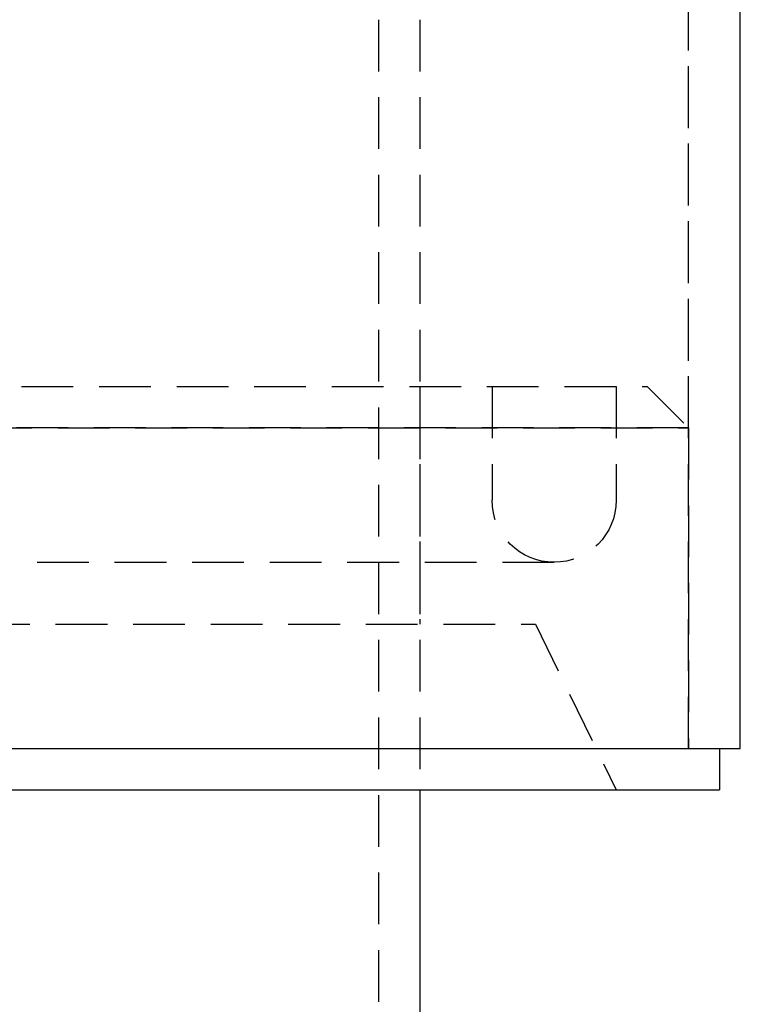
# Model space of a CAD drawing. Extents: x -69 to 266, y -167 to 246.
# Drawn here: x 32 to 66, y 48 to 95 of the extents above; entities that cross this region are included whole.
import ezdxf

# ---------------------------------------------------------------- set-up
doc = ezdxf.new("R2010")
doc.units = 0
doc.header["$LTSCALE"] = 10
doc.linetypes.add('VERDECKT', pattern=[0.375, 0.25, -0.125])
doc.layers.get('0').update_dxf_attribs({"linetype": 'CONTINUOUS'})
doc.layers.add('STEMPEL', color=3, linetype='CONTINUOUS')

# ---------------------------------------------------------------- blocks, each defined once
blk = doc.blocks.new('A$CFE786107')
at = {"color": 1, "linetype": 'VERDECKT', "extrusion": (0, 1, -2e-16)}
for p, q in [((64, 75.5), (64, 96.851252)), ((64, 60), (64, 96.851252)), ((49, 95.243557), (49, 8.186773)), ((51, 95.243557), (51, 77.5)), ((51, 95.243557), (51, 58)), ((-62, 77.5), (62, 77.5)), ((-62, 77.5), (62, 77.5)), ((51, 77.5), (51, 66)), ((54.5, 77.5), (54.5, 72)), ((54.5, 77.5), (54.5, 72)), ((60.5, 77.5), (60.5, 72)), ((60.5, 77.5), (60.5, 72)), ((62, 77.5), (64, 75.5)), ((62, 77.5), (64, 75.5)), ((-64, 75.5), (64, 75.5)), ((64, 75.5), (-64, 75.5)), ((64, 75.5), (64, 60)), ((-57.5, 69), (57.5, 69)), ((-57.5, 69), (57.5, 69)), ((-56.602564, 66), (56.602564, 66)), ((56.602564, 66), (60.5, 58))]:
    blk.add_line(p, q, dxfattribs=at)
at = {"color": 3, "linetype": 'CONTINUOUS', "extrusion": (0, 1, -2e-16)}
for p, q in [((66.5, 60), (66.5, 96.181379)), ((-66.5, 60), (66.5, 60)), ((65.5, 60), (65.5, 58)), ((-65.5, 58), (65.5, 58)), ((51, 58), (51, 8.062258))]:
    blk.add_line(p, q, dxfattribs=at)
at = {"color": 1, "linetype": 'VERDECKT', "extrusion": (0, -2e-16, -1)}
for start, end in [(270, 360), (270, 360), (180, 270), (180, 270)]:
    blk.add_arc((-57.5, 72), 3, start, end, dxfattribs=at)

msp = doc.modelspace()

# ---------------------------------------------------------------- block references
at = {"layer": 'STEMPEL'}
msp.add_blockref('A$CFE786107', (0, 0), dxfattribs=at)

doc.saveas('drawing.dxf')
